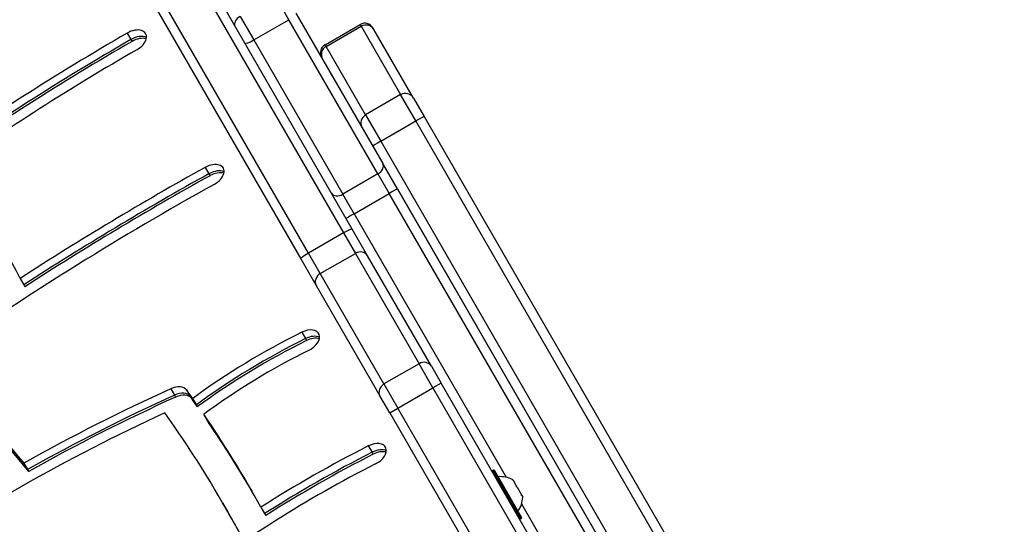
# Model space of a CAD drawing. Units: millimetres. Extents: x -3611 to 2375, y -2983 to 2458.
# Drawn here: x 338 to 654, y 447 to 609 of the extents above; entities that cross this region are included whole.
import ezdxf

# ---------------------------------------------------------------- set-up
doc = ezdxf.new("R2010")
doc.units = ezdxf.units.MM
doc.header["$LTSCALE"] = 40
doc.layers.add('SW_Toestellen', color=2, linetype='Continuous')

msp = doc.modelspace()

# ---------------------------------------------------------------- linework, layer by layer
at = {"layer": 'SW_Toestellen'}
for p, q in [((373.22, 659.69), (441.83, 540.86)), ((373.22, 659.69), (441.83, 540.86)), ((444.63, 542.01), (376.02, 660.85)), ((430.57, 534.36), (361.96, 653.19)), ((430.57, 534.36), (361.96, 653.19)), ((359.56, 651.35), (428.17, 532.51)), ((424.33, 609.16), (419.97, 616.73)), ((424.33, 609.16), (419.97, 616.73)), ((408.71, 610.23), (413.08, 602.66)), ((408.71, 610.23), (413.08, 602.66)), ((413.08, 602.66), (424.33, 609.16)), ((452.87, 559.74), (424.33, 609.16)), ((452.87, 559.74), (424.33, 609.16)), ((426.6, 611.23), (454.42, 563.05)), ((435.91, 601.11), (447.17, 607.61)), ((436.23, 600.56), (447.49, 607.06)), ((447.17, 607.61), (447.49, 607.06)), ((447.17, 607.61), (447.49, 607.06)), ((447.49, 607.06), (460.14, 585.14)), ((447.49, 607.06), (460.14, 585.14)), ((451.58, 605.97), (451.27, 606.52)), ((464.24, 584.04), (451.58, 605.97)), ((372.54, 604.87), (373.72, 602.83)), ((373.72, 602.83), (374.07, 602.21)), ((413.08, 602.66), (441.61, 553.24)), ((413.08, 602.66), (441.61, 553.24)), ((436.23, 600.56), (435.91, 601.12)), ((436.23, 600.56), (435.91, 601.12)), ((448.88, 578.64), (436.23, 600.56)), ((448.88, 578.64), (436.23, 600.56)), ((460.14, 585.14), (448.88, 578.64)), ((465.01, 576.71), (460.14, 585.14)), ((465.01, 576.71), (460.14, 585.14)), ((464.24, 584.04), (467.65, 578.14)), ((448.88, 578.64), (453.75, 570.21)), ((448.88, 578.64), (453.75, 570.21)), ((467.65, 578.14), (653.57, 256.11)), ((453.75, 570.21), (465.01, 576.71)), ((651.09, 254.4), (465.01, 576.71)), ((651.09, 254.4), (465.01, 576.71)), ((453.75, 570.21), (639.84, 247.9)), ((453.75, 570.21), (639.84, 247.9)), ((397.54, 561.85), (398.72, 559.8)), ((459.1, 554.95), (454.42, 563.05)), ((398.72, 559.8), (399.07, 559.19)), ((452.87, 559.74), (441.61, 553.24)), ((452.87, 559.74), (456.47, 553.51)), ((452.87, 559.74), (456.47, 553.51)), ((445.21, 547.01), (441.61, 553.24)), ((445.21, 547.01), (441.61, 553.24)), ((445.21, 547.01), (456.47, 553.51)), ((644.56, 227.72), (456.47, 553.51)), ((644.56, 227.72), (456.47, 553.51)), ((459.1, 554.95), (647.03, 229.44)), ((637.12, 246.61), (459.1, 554.95)), ((445.21, 547.01), (493.98, 462.53)), ((445.21, 547.01), (493.98, 462.53)), ((441.83, 540.86), (430.57, 534.36)), ((441.83, 540.86), (445.62, 534.3)), ((441.83, 540.86), (445.62, 534.3)), ((449.55, 533.49), (444.63, 542.01)), ((434.36, 527.8), (430.57, 534.36)), ((434.36, 527.8), (430.57, 534.36)), ((434.36, 527.8), (445.62, 534.3)), ((445.62, 534.3), (466.03, 498.94)), ((445.62, 534.3), (466.03, 498.94)), ((469.97, 498.12), (449.55, 533.49)), ((428.17, 532.51), (433.1, 523.99)), ((454.77, 492.44), (434.36, 527.8)), ((454.77, 492.44), (434.36, 527.8)), ((338.2, 526.27), (339.38, 524.22)), ((339.38, 524.22), (339.74, 523.61)), ((433.1, 523.99), (453.51, 488.62)), ((428.47, 509.02), (429.65, 506.97)), ((429.65, 506.97), (430, 506.36)), ((466.03, 498.94), (454.77, 492.44)), ((470.48, 491.23), (466.03, 498.94)), ((470.48, 491.23), (466.03, 498.94)), ((469.97, 498.12), (473.08, 492.73)), ((454.77, 492.44), (459.23, 484.73)), ((454.77, 492.44), (459.23, 484.73)), ((473.08, 492.73), (470.48, 491.23)), ((557.96, 345.71), (473.08, 492.73)), ((386.49, 490.91), (387.67, 488.86)), ((391.55, 490.55), (392.73, 488.5)), ((459.23, 484.73), (470.48, 491.23)), ((470.48, 491.23), (555.36, 344.21)), ((470.48, 491.23), (555.36, 344.21)), ((387.67, 488.86), (388.02, 488.25)), ((392.73, 488.5), (393.08, 487.88)), ((393.49, 487.83), (394.67, 485.79)), ((456.63, 483.23), (453.51, 488.62)), ((394.67, 485.79), (395.03, 485.17)), ((398.23, 480.69), (397.05, 482.73)), ((456.63, 483.23), (459.23, 484.73)), ((456.63, 483.23), (541.51, 336.21)), ((544.11, 337.71), (459.23, 484.73)), ((544.11, 337.71), (459.23, 484.73)), ((398.58, 480.07), (398.23, 480.69)), ((449.78, 472.59), (450.96, 470.55)), ((450.96, 470.55), (451.32, 469.93)), ((339.41, 467.07), (340.59, 465.03)), ((340.59, 465.03), (340.94, 464.41)), ((489.91, 464.79), (489.56, 464.59)), ((489.56, 464.59), (498.46, 449.17)), ((498.81, 449.37), (489.91, 464.79)), ((490.18, 464.72), (498.88, 449.65)), ((496.02, 461.8), (496.09, 461.68)), ((496.1, 461.66), (496.06, 461.64)), ((496.09, 461.68), (496.1, 461.66)), ((496.15, 461.58), (496.1, 461.66)), ((496.15, 461.58), (497.27, 459.64)), ((497.44, 459.34), (497.27, 459.64)), ((497.44, 459.34), (498.82, 456.94)), ((403.08, 454.4), (404.26, 452.35)), ((498.93, 456.75), (498.82, 456.94)), ((498.93, 456.75), (498.88, 456.72)), ((498.93, 456.75), (498.94, 456.74)), ((498.94, 456.74), (499.27, 456.17)), ((404.26, 452.35), (404.62, 451.74)), ((415.37, 452.96), (416.55, 450.91)), ((498.88, 454.04), (548.63, 367.88)), ((498.88, 454.04), (548.63, 367.88)), ((416.55, 450.91), (416.91, 450.3)), ((498.81, 449.37), (498.46, 449.17))]:
    msp.add_line(p, q, dxfattribs=at)
for centre, radius, start, end in [((448.67, 605.02), 3, 30, 120), ((437.41, 598.52), 3, 120, 210), ((461.64, 582.54), 3, 30, 120), ((450.38, 576.04), 3, 120, 210), ((489.66, 464.42), 0.2, 120, 210), ((490.01, 464.62), 0.2, 30, 120), ((491.99, 453.75), 9, 63.4023, 94.2258), ((490.29, 456.7), 9, 325.7742, 356.5977), ((498.36, 449.35), 0.2, 210, 300), ((498.71, 449.55), 0.2, 300, 30)]:
    msp.add_arc(centre, radius, start, end, dxfattribs=at)
for centre, major_axis, ratio, start_param, end_param in [((409.69, 608.53), (-2.6, -1.5), 0.653159, 4.712389, 6.283185), ((374.08, 602.21), (4.33, 2.5), 0.615661, 4.713032, 7.854625), ((448.98, 604.47), (2.6, 1.5), 0.995697, 0, 1.570796), ((536.46, 321.63), (460.34, 265.78), 0.615661, 1.571439, 1.718729), ((537.64, 319.58), (-460.34, -265.78), 0.615661, 4.713032, 4.860321), ((537.64, 319.58), (-460.34, -265.78), 0.615661, 4.713032, 4.860321), ((375.26, 600.16), (-4.33, -2.5), 0.615661, 3.535698, 4.713032), ((375.26, 600.16), (-4.33, -2.5), 0.615661, 3.535698, 4.713032), ((375.61, 599.55), (4.33, 2.5), 0.615661, 0.522649, 1.571439), ((412.75, 603.23), (-2.6, -1.5), 0.220389, 0, 1.570796), ((538, 318.97), (460.34, 265.78), 0.615661, 1.571439, 1.718729), ((536.46, 321.63), (-451.68, -260.78), 0.615661, 4.713032, 4.852448), ((437.72, 597.97), (-2.6, -1.5), 0.995697, 4.712389, 6.283185), ((465.05, 576.64), (2.6, 1.5), 0.026044, 0, 1.570796), ((453.79, 570.14), (-2.6, -1.5), 0.026044, 4.712389, 6.283185), ((578.74, 213.04), (552.57, 319.03), 0.615661, 1.543408, 1.651918), ((398.96, 559.12), (4.33, 2.5), 0.615661, 4.685, 7.826593), ((451.82, 561.55), (2.6, 1.5), 0.697447, 4.712389, 6.283185), ((-8.15, 336.12), (342.31, 197.63), 0.615661, 6.248241, 6.419625), ((579.93, 211), (-552.57, -319.03), 0.615661, 4.685, 4.793511), ((579.93, 211), (-552.57, -319.03), 0.615661, 4.685, 4.793511), ((580.28, 210.38), (552.57, 319.03), 0.615661, 1.543408, 1.651918), ((400.14, 557.07), (-4.33, -2.5), 0.615661, 3.535698, 4.685), ((400.14, 557.07), (-4.33, -2.5), 0.615661, 3.535698, 4.685), ((400.49, 556.46), (4.33, 2.5), 0.615661, 0.522649, 1.543408), ((578.74, 213.04), (-543.91, -314.03), 0.615661, 4.685, 4.846819), ((440.57, 555.05), (-2.6, -1.5), 0.697447, 0, 1.570796), ((456.5, 553.45), (2.6, 1.5), 0.021525, 0, 1.570796), ((445.24, 546.95), (-2.6, -1.5), 0.021525, 4.712389, 6.283185), ((442.03, 540.51), (2.6, 1.5), 0.133035, 0, 1.570796), ((430.77, 534.01), (-2.6, -1.5), 0.133035, 4.712389, 6.283185), ((446.95, 531.99), (2.6, 1.5), 0.890435, 0, 1.570796), ((435.69, 525.49), (-2.6, -1.5), 0.890435, 4.712389, 6.283185), ((461.32, 421.44), (130.47, 75.33), 0.615661, 1.468775, 1.74115), ((429.56, 506.11), (4.33, 2.5), 0.615661, 4.610368, 7.75196), ((462.5, 419.39), (-130.47, -75.33), 0.615661, 4.610368, 4.882742), ((462.5, 419.39), (-130.47, -75.33), 0.615661, 4.610368, 4.882742), ((462.85, 418.78), (130.47, 75.33), 0.615661, 1.468775, 1.74115), ((430.74, 504.07), (-4.33, -2.5), 0.615661, 3.535698, 4.610368), ((430.74, 504.07), (-4.33, -2.5), 0.615661, 3.535698, 4.610368), ((431.09, 503.45), (4.33, 2.5), 0.615661, 0.522649, 1.468775), ((771.49, 762.31), (-455.33, -262.88), 0.615661, 6.271212, 6.405962), ((461.32, 421.44), (-121.81, -70.33), 0.615661, 4.610368, 4.891155), ((467.37, 496.62), (2.6, 1.5), 0.890435, 0, 1.570796), ((772.67, 760.26), (-455.33, -262.88), 0.615661, 0, 0.122777), ((772.67, 760.26), (-455.33, -262.88), 0.615661, 0, 0.122777), ((773.02, 759.65), (-455.33, -262.88), 0.615661, 0, 0.122777), ((456.11, 490.12), (-2.6, -1.5), 0.890435, 4.712389, 6.283185), ((450.02, 260.66), (329.31, 190.13), 0.615661, 1.412079, 1.551304), ((387.32, 487.88), (4.33, 2.5), 0.615661, 0.063655, 1.412079), ((388.5, 485.83), (4.33, 2.5), 0.615661, 0.063655, 1.412079), ((388.5, 485.83), (4.33, 2.5), 0.615661, 0.063655, 1.412079), ((388.86, 485.22), (4.33, 2.5), 0.615661, 0.063655, 1.412079), ((-407.98, -13.86), (819.72, 473.26), 0.615661, 0.057946, 0.063655), ((451.2, 258.62), (-329.31, -190.13), 0.615661, 4.553672, 4.692897), ((451.2, 258.62), (-329.31, -190.13), 0.615661, 4.553672, 4.692897), ((451.56, 258), (329.31, 190.13), 0.615661, 1.412079, 1.551304), ((-406.8, -15.91), (819.72, 473.26), 0.615661, 0.057946, 0.063655), ((-406.8, -15.91), (819.72, 473.26), 0.615661, 0.057946, 0.063655), ((-406.44, -16.53), (819.72, 473.26), 0.615661, 0.057946, 0.063655), ((450.02, 260.66), (-320.65, -185.13), 0.615661, 4.564474, 4.844047), ((-407.98, -13.86), (811.06, 468.26), 0.615661, 6.269412, 6.342552), ((-407.98, -13.86), (819.72, 473.26), 0.615661, 6.270493, 6.330487), ((-406.8, -15.91), (819.72, 473.26), 0.615661, 0.002028, 0.047302), ((-406.8, -15.91), (819.72, 473.26), 0.615661, 0.002028, 0.047302), ((-406.44, -16.53), (819.72, 473.26), 0.615661, 0.002637, 0.047302), ((450.95, 469.72), (4.33, 2.5), 0.615661, 4.627351, 7.768943), ((509.91, 324.64), (223.34, 128.95), 0.615661, 1.485758, 1.63953), ((511.09, 322.59), (-223.34, -128.95), 0.615661, 4.627351, 4.781123), ((511.09, 322.59), (-223.34, -128.95), 0.615661, 4.627351, 4.781123), ((452.13, 467.68), (-4.33, -2.5), 0.615661, 3.535698, 4.627351), ((452.13, 467.68), (-4.33, -2.5), 0.615661, 3.535698, 4.627351), ((452.48, 467.06), (4.33, 2.5), 0.615661, 0.522649, 1.485758), ((511.45, 321.97), (223.34, 128.95), 0.615661, 1.485758, 1.63953), ((509.91, 324.64), (-214.68, -123.95), 0.615661, 4.627351, 4.927502), ((-406.8, -15.91), (811.06, 468.26), 0.615661, 6.269412, 6.283185), ((-406.8, -15.91), (811.06, 468.26), 0.615661, 6.269412, 6.283185), ((-406.44, -16.53), (811.06, 468.26), 0.615661, 6.269412, 6.283185)]:
    msp.add_ellipse(centre, major_axis=major_axis, ratio=ratio, start_param=start_param, end_param=end_param, dxfattribs=at)
for points, knots in [([(496.01, 461.68), (496.01, 461.68), (496.01, 461.69), (496.01, 461.69), (496.01, 461.69), (496.02, 461.7), (496.03, 461.7), (496.05, 461.69), (496.07, 461.69), (496.09, 461.68)], [-0.02308893, -0.02308893, -0.02308893, -0.02308893, -0.01995701, -0.01995701, -0.01553782, -0.01553782, -0.00798597, -0.00798597, 0, 0, 0, 0]), ([(496.15, 461.58), (496.12, 461.59), (496.1, 461.61), (496.06, 461.64), (496.04, 461.65), (496.02, 461.67), (496.01, 461.67), (496.01, 461.68)], [-0.02301518, -0.02301518, -0.02301518, -0.02301518, -0.01373802, -0.01373802, -0.00690319, -0.00690319, 0, 0, 0, 0]), ([(497.29, 459.47), (497.28, 459.47), (497.28, 459.48), (497.27, 459.5), (497.26, 459.52), (497.25, 459.56), (497.25, 459.58), (497.25, 459.61), (497.26, 459.63), (497.27, 459.64)], [-0.02311288, -0.02311288, -0.02311288, -0.02311288, -0.02249655, -0.02249655, -0.01555583, -0.01555583, -0.00800097, -0.00800097, 0, 0, 0, 0]), ([(497.44, 459.34), (497.42, 459.34), (497.4, 459.35), (497.36, 459.38), (497.35, 459.4), (497.31, 459.43), (497.3, 459.45), (497.29, 459.47), (497.29, 459.47), (497.29, 459.47)], [-0.02924122, -0.02924122, -0.02924122, -0.02924122, -0.02037606, -0.02037606, -0.0138029, -0.0138029, -0.00684882, -0.00684882, -0.00621736, -0.00621736, -0.00621736, -0.00621736]), ([(498.86, 456.74), (498.86, 456.74), (498.86, 456.74), (498.85, 456.76), (498.85, 456.77), (498.84, 456.81), (498.83, 456.84), (498.83, 456.89), (498.82, 456.92), (498.82, 456.94)], [-0.02311277, -0.02311277, -0.02311277, -0.02311277, -0.02249363, -0.02249363, -0.01555295, -0.01555295, -0.00799858, -0.00799858, 0, 0, 0, 0]), ([(498.94, 456.74), (498.93, 456.73), (498.92, 456.71), (498.9, 456.71), (498.9, 456.71), (498.88, 456.72), (498.87, 456.73), (498.86, 456.74)], [-0.02301518, -0.02301518, -0.02301518, -0.02301518, -0.01373789, -0.01373789, -0.0069032, -0.0069032, 0, 0, 0, 0])]:
    msp.add_open_spline(points, degree=3, knots=knots, dxfattribs=at)

doc.saveas('drawing.dxf')
